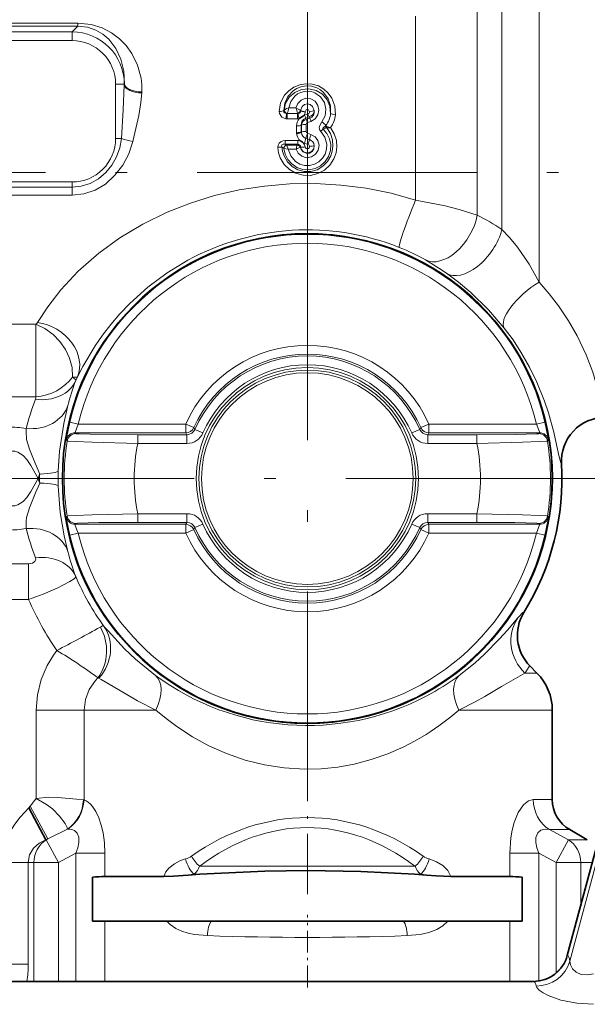
# Model space of a CAD drawing. Extents: x 0 to 420, y 0 to 297.
# Drawn here: x 300 to 324, y 163 to 205 of the extents above; entities that cross this region are included whole.
import ezdxf

# ---------------------------------------------------------------- set-up
doc = ezdxf.new("R2010")
doc.units = 0
doc.linetypes.add('DASHDOT', pattern=[18.5, 12, -3, 0.5, -3])

msp = doc.modelspace()

# ---------------------------------------------------------------- linework, layer by layer
at = {"color": 7, "lineweight": 13}
for p, q in [((312.130157, 198.890396), (312.130157, 248.413086)), ((312.130157, 198.890396), (312.130157, 248.413086)), ((322.062134, 193.669189), (322.062134, 208.85881)), ((320.47113, 195.923462), (320.47113, 207.328873)), ((319.416016, 206.180054), (319.416016, 196.53894)), ((316.764343, 205.067642), (316.764343, 197.183716)), ((295.713348, 204.770874), (302.296967, 204.770874)), ((295.713348, 204.648651), (302.296967, 204.648651)), ((302.043671, 204.395355), (295.966644, 204.395355)), ((302.296967, 204.648651), (302.043671, 204.395355)), ((302.043671, 204.021774), (302.043671, 204.395355)), ((302.296967, 204.770874), (302.296967, 204.648651)), ((302.043671, 204.021774), (295.966644, 204.021774)), ((303.91153, 199.826889), (303.91153, 202.1539)), ((303.91153, 202.1539), (304.285095, 202.1539)), ((304.287079, 202.155869), (304.285095, 202.110992)), ((304.287079, 202.155869), (304.285095, 202.1539)), ((304.285095, 202.110992), (304.285095, 202.1539)), ((305.03421, 201.818939), (305.032257, 201.778046)), ((311.132263, 201.037979), (311.122681, 201.023773)), ((311.336914, 201.140305), (311.641815, 201.140305)), ((311.838715, 201.031357), (311.836731, 201.021698)), ((311.836761, 201.021927), (311.839111, 201.01915)), ((311.838715, 201.031357), (311.839111, 201.01915)), ((311.839325, 201.017792), (311.839111, 201.01915)), ((311.265808, 200.898987), (311.265808, 200.668167)), ((311.702393, 200.898682), (311.265808, 200.898682)), ((311.702393, 200.668198), (311.266418, 200.668198)), ((311.701416, 200.903839), (311.702393, 200.898682)), ((311.702393, 200.898682), (311.702393, 200.668198)), ((311.785461, 200.677612), (311.776672, 200.675705)), ((312.006927, 200.826309), (311.997711, 200.823181)), ((312.158051, 200.876144), (312.006927, 200.826309)), ((312.041779, 200.962021), (312.041931, 200.964355)), ((312.042236, 200.967957), (312.041931, 200.964355)), ((312.213501, 200.753387), (312.062561, 200.702164)), ((312.07959, 200.642242), (312.062561, 200.702164)), ((312.230896, 200.691895), (312.07959, 200.642242)), ((312.230896, 200.691895), (312.213501, 200.753387)), ((311.669617, 200.072784), (311.668884, 200.360748)), ((311.872437, 200.101562), (311.871246, 200.394165)), ((311.875702, 200.393616), (311.871246, 200.394165)), ((311.875977, 200.101196), (311.875702, 200.393616)), ((312.078796, 200.129944), (312.078094, 200.426971)), ((312.286346, 200.557709), (312.135223, 200.506668)), ((312.969696, 200.333176), (312.955231, 200.338043)), ((312.970764, 200.275803), (312.959839, 200.276703)), ((303.91153, 199.826889), (304.158173, 199.826889)), ((311.179779, 199.737946), (311.725342, 199.737946)), ((311.179779, 199.574203), (311.179779, 199.737946)), ((311.671326, 200.0336), (311.669617, 200.072784)), ((311.725342, 199.574203), (311.725342, 199.737946)), ((311.875214, 200.078003), (311.872437, 200.101562)), ((311.875977, 200.101196), (311.872437, 200.101562)), ((311.875214, 200.078003), (311.875977, 200.101196)), ((312.221436, 199.779846), (312.07016, 199.8302)), ((312.135803, 200.050598), (312.287018, 199.999664)), ((311.120972, 199.408936), (311.037964, 199.462402)), ((311.128021, 199.401749), (311.120972, 199.408936)), ((311.308716, 199.366791), (311.128021, 199.401749)), ((311.179779, 199.574203), (311.725342, 199.574203)), ((311.23584, 199.542358), (311.179779, 199.574203)), ((311.23584, 199.542358), (311.699677, 199.542358)), ((311.244537, 199.528763), (311.23584, 199.542358)), ((311.308716, 199.366791), (311.649414, 199.366791)), ((311.69931, 199.542435), (311.702332, 199.545746)), ((311.725342, 199.574203), (311.702332, 199.545746)), ((311.823944, 199.43988), (311.834473, 199.441742)), ((311.84024, 199.44693), (311.834473, 199.441742)), ((311.955719, 199.639679), (312.004517, 199.620758)), ((312.155884, 199.570999), (312.004517, 199.620758)), ((295.966644, 197.959015), (302.043671, 197.959015)), ((295.966644, 197.736969), (302.043671, 197.736969)), ((302.043671, 197.959015), (302.043671, 197.736969)), ((302.043671, 197.388184), (302.043671, 197.736969)), ((295.966644, 197.388184), (302.043671, 197.388184)), ((297.523407, 191.861252), (300.486908, 191.861252)), ((300.486908, 188.738968), (300.486908, 191.861267)), ((302.2052, 189.444016), (302.275879, 189.607162)), ((297.523407, 188.738968), (300.486908, 188.738968)), ((302.309753, 187.578171), (301.945007, 187.664993)), ((302.309753, 187.578171), (306.917603, 187.578171)), ((306.917603, 187.203217), (306.917603, 187.578171)), ((307.259735, 187.424744), (306.917603, 187.578171)), ((317.00058, 187.424744), (317.342682, 187.578171)), ((317.342682, 187.578171), (321.950562, 187.578171)), ((317.342682, 187.203217), (317.342682, 187.578171)), ((322.315308, 187.664993), (321.950562, 187.578171)), ((302.174011, 187.203217), (302.205109, 187.166855)), ((302.174011, 187.203217), (306.917603, 187.203217)), ((304.863678, 186.746887), (304.863678, 187.121826)), ((304.863678, 187.121826), (306.970581, 187.121826)), ((306.970581, 187.121826), (306.917603, 187.203217)), ((306.970581, 186.746887), (306.970581, 187.121826)), ((307.314117, 187.346542), (307.259735, 187.424744)), ((307.657654, 187.196304), (307.314117, 187.346542)), ((316.946198, 187.346542), (316.602661, 187.196304)), ((316.946198, 187.346542), (317.00058, 187.424744)), ((317.289734, 187.121826), (317.342682, 187.203217)), ((317.289734, 187.121826), (319.396637, 187.121826)), ((317.289734, 186.746887), (317.289734, 187.121826)), ((317.342682, 187.203217), (322.086304, 187.203217)), ((319.396637, 186.746887), (319.396637, 187.121826)), ((322.055206, 187.166855), (322.086304, 187.203217)), ((301.803741, 186.887329), (301.834656, 186.849823)), ((304.863678, 186.746887), (306.970581, 186.746887)), ((317.289734, 186.746887), (319.396637, 186.746887)), ((322.425659, 186.849823), (322.456543, 186.887329)), ((304.863678, 183.733917), (304.863678, 183.358963)), ((304.863678, 183.733917), (306.970581, 183.733917)), ((306.970581, 183.733917), (306.970581, 183.358963)), ((317.289734, 183.733917), (319.396637, 183.733917)), ((317.289734, 183.733917), (317.289734, 183.358963)), ((319.396637, 183.733917), (319.396637, 183.358963)), ((301.803741, 183.59346), (301.834656, 183.630981)), ((302.174011, 183.277573), (302.205109, 183.31395)), ((302.174011, 183.277573), (306.917603, 183.277573)), ((304.863678, 183.358963), (306.970581, 183.358963)), ((306.970581, 183.358963), (306.917603, 183.277573)), ((306.917603, 183.277573), (306.917603, 182.902634)), ((307.314117, 183.134262), (307.657654, 183.284485)), ((316.602661, 183.284485), (316.946198, 183.134262)), ((317.342682, 183.277573), (317.289734, 183.358963)), ((317.289734, 183.358963), (319.396637, 183.358963)), ((317.342682, 183.277573), (322.086304, 183.277573)), ((317.342682, 183.277573), (317.342682, 182.902634)), ((322.055206, 183.31395), (322.086304, 183.277573)), ((322.425659, 183.630981), (322.456543, 183.59346)), ((301.945007, 182.815796), (302.309753, 182.902634)), ((302.309753, 182.902634), (306.917603, 182.902634)), ((306.917603, 182.902634), (307.259735, 183.056061)), ((307.314117, 183.134262), (307.259735, 183.056061)), ((317.00058, 183.056061), (316.946198, 183.134262)), ((317.342682, 182.902634), (317.00058, 183.056061)), ((317.342682, 182.902634), (321.950562, 182.902634)), ((322.315308, 182.815796), (321.950562, 182.902634)), ((300.18103, 181.586014), (297.829285, 181.586014)), ((300.18103, 181.586014), (300.18103, 180.05011)), ((300.18103, 180.05011), (297.829285, 180.05011)), ((303.466461, 178.842209), (303.394714, 178.926331)), ((321.681854, 177.188705), (321.681122, 177.189194)), ((303.291138, 176.628586), (303.19751, 176.682922)), ((321.45639, 176.899414), (321.97113, 176.899414)), ((300.5112, 175.308426), (302.561615, 175.308426)), ((300.5112, 171.521942), (300.5112, 175.308426)), ((302.915527, 175.308426), (302.561615, 175.308426)), ((302.561615, 171.461609), (302.561615, 175.308426)), ((302.915527, 175.308426), (305.641113, 175.308426)), ((318.619202, 175.308426), (322.630157, 175.308426)), ((302.53125, 171.464081), (302.561615, 171.461609)), ((322.630157, 171.48143), (321.816528, 171.48143)), ((300.189148, 171.112869), (300.252472, 171.193436)), ((300.252472, 171.193436), (301.008942, 169.787445)), ((324.89267, 170.821259), (323.276337, 164.789047)), ((325.053894, 170.778061), (323.384277, 164.547043)), ((301.008942, 169.787445), (301.856262, 170.202133)), ((301.856049, 170.20192), (301.864105, 170.202911)), ((323.32254, 169.749374), (322.508423, 170.182388)), ((323.380157, 170.182388), (322.508423, 170.182388)), ((300.924286, 169.749374), (301.008942, 169.787445)), ((301.008942, 169.787445), (300.937775, 169.749374)), ((300.924286, 169.749374), (300.937775, 169.749374)), ((300.937775, 169.749374), (301.462402, 168.775101)), ((322.797913, 168.775101), (323.32254, 169.749374)), ((323.32254, 169.749374), (324.130157, 169.749374)), ((302.208588, 169.174957), (301.462402, 168.775101)), ((302.208588, 163.677887), (302.208588, 169.174957)), ((303.448792, 169.174957), (302.208588, 169.174957)), ((303.448792, 168.173462), (303.448792, 169.174957)), ((322.051727, 169.174957), (320.811523, 169.174957)), ((320.811523, 168.173462), (320.811523, 169.174957)), ((322.797913, 168.775101), (322.051727, 169.174957)), ((322.051727, 163.695175), (322.051727, 169.174957)), ((299.0242, 168.775101), (300.166931, 168.775101)), ((300.166931, 168.775101), (300.413116, 168.775101)), ((300.166931, 164.408737), (300.166931, 168.775101)), ((300.413116, 168.775101), (301.462402, 168.775101)), ((300.413116, 168.775101), (300.413116, 163.677887)), ((301.462402, 168.775101), (301.462402, 163.677887)), ((316.744843, 168.612518), (307.515472, 168.612518)), ((322.797913, 168.775101), (323.847168, 168.775101)), ((322.797913, 168.775101), (322.797913, 164.036484)), ((324.34137, 168.775101), (323.847168, 168.775101)), ((323.847168, 168.775101), (323.847168, 166.930527)), ((307.522644, 168.270218), (307.285492, 168.270218)), ((316.974792, 168.270218), (316.737671, 168.270218)), ((303.448792, 163.677887), (303.448792, 166.265396)), ((320.811523, 163.677887), (320.811523, 166.265396)), ((323.276337, 164.789047), (323.27356, 164.789673)), ((299.0242, 164.408737), (300.166931, 164.408737)), ((321.832977, 163.676147), (321.824677, 163.677902))]:
    msp.add_line(p, q, dxfattribs=at)
at = {"color": 7, "linetype": 'DASHDOT', "lineweight": 13}
for p, q in [((312.130157, 198.890396), (312.130157, 171.590408)), ((337.900665, 198.365402), (233.85965, 198.365402)), ((325.780151, 185.240402), (298.480164, 185.240402))]:
    msp.add_line(p, q, dxfattribs=at)
at = {"color": 7, "lineweight": 35}
for p, q in [((321.68045, 177.190109), (321.97113, 176.899414)), ((322.630157, 171.48143), (322.630157, 175.308426)), ((300.189148, 171.112869), (300.924286, 169.749374)), ((324.889923, 170.822006), (323.27356, 164.789673)), ((324.130157, 169.749374), (323.380157, 170.182388)), ((302.926636, 166.265396), (302.926636, 168.140396)), ((302.926636, 168.140396), (302.926636, 166.265396)), ((303.448792, 168.173462), (305.975281, 168.173462)), ((307.522644, 168.270218), (307.019592, 168.235443)), ((316.737671, 168.270218), (317.240723, 168.235443)), ((318.285034, 168.173462), (320.811523, 168.173462)), ((321.333679, 168.140396), (321.333679, 166.265396)), ((302.926636, 166.265396), (303.448792, 166.265396)), ((303.448792, 166.265396), (306.111206, 166.265396)), ((308.005859, 166.265396), (306.111206, 166.265396)), ((316.254456, 166.265396), (308.005859, 166.265396)), ((316.254456, 166.265396), (318.149109, 166.265396)), ((318.149109, 166.265396), (320.811523, 166.265396)), ((320.811523, 166.265396), (321.333679, 166.265396)), ((321.824677, 163.677902), (285.880157, 163.677902))]:
    msp.add_line(p, q, dxfattribs=at)
at = {"color": 7, "linetype": 'DASHDOT', "lineweight": 13, "ltscale": 0.215056}
msp.add_line((312.130157, 167.423111), (312.130157, 176.025345), dxfattribs=at)
at = {"color": 7, "linetype": 'DASHDOT', "lineweight": 13, "ltscale": 0.077625}
msp.add_line((312.130157, 163.419144), (312.130157, 166.524155), dxfattribs=at)
at = {"color": 7, "lineweight": 13}
for points in [[(305.03421, 201.818939), (305.03302, 202.119919), (305.001434, 202.413483), (304.854858, 202.969116), (304.608856, 203.471954), (304.367828, 203.805649), (304.078339, 204.102264), (303.738586, 204.357346), (303.330017, 204.569153), (302.85968, 204.713608), (302.296967, 204.770874)], [(304.287079, 202.155869), (304.263733, 202.712463), (304.136353, 203.2267), (303.918365, 203.685333), (303.615082, 204.079132), (303.364502, 204.298309), (303.067749, 204.476685), (302.712006, 204.601837), (302.296967, 204.648651)], [(304.158173, 199.826889), (304.241394, 201.054428), (304.285095, 202.110992)], [(313.331787, 200.840729), (313.312317, 201.211578), (313.181305, 201.557648), (313.029663, 201.769104), (312.834229, 201.945282), (312.602173, 202.076675), (312.34256, 202.154663), (312.070404, 202.172211), (311.801636, 202.12767), (311.552185, 202.025024), (311.334412, 201.872116), (311.157135, 201.678406), (310.98587, 201.349777), (310.922302, 200.984955)], [(313.128204, 200.901443), (313.123169, 201.21936), (313.023438, 201.522552), (312.82373, 201.795151), (312.690857, 201.904907), (312.539429, 201.991302), (312.314941, 202.063538), (312.078186, 202.079849), (311.844727, 202.038483), (311.681274, 201.972), (311.53363, 201.878952), (311.299713, 201.630005), (311.16452, 201.339264), (311.122681, 201.023773)], [(313.128204, 200.901443), (313.101257, 201.206848), (312.983826, 201.486053), (312.780701, 201.722626), (312.511169, 201.886414), (312.199615, 201.958862), (311.880035, 201.929718), (311.588165, 201.802917), (311.353699, 201.594437), (311.200195, 201.334412), (311.132263, 201.037979)], [(312.7547, 200.539536), (312.891113, 200.799637), (312.927795, 201.086639), (312.861603, 201.371933), (312.698151, 201.616074), (312.451904, 201.787704), (312.306335, 201.836243), (312.152924, 201.855804), (311.996857, 201.844818), (311.846985, 201.803665), (311.709412, 201.73494), (311.588989, 201.642334), (311.417847, 201.413055), (311.336914, 201.140305)], [(304.651428, 199.696976), (304.90094, 200.814316), (304.994629, 201.369202), (305.032257, 201.778046)], [(312.286346, 200.557709), (312.465057, 200.664413), (312.58429, 200.832596), (312.62796, 201.039871), (312.586029, 201.246246), (312.465729, 201.418274), (312.283142, 201.52713), (312.064056, 201.547333), (311.859314, 201.469589), (311.717072, 201.32605), (311.641815, 201.140305)], [(311.122681, 201.023773), (311.128784, 200.952652), (311.174896, 200.906036), (311.243042, 200.899963)], [(311.132263, 201.037979), (311.241638, 201.115829), (311.336914, 201.140305)], [(311.836761, 201.021927), (311.791199, 201.058502), (311.641815, 201.140305)], [(311.839325, 201.017792), (311.838806, 200.964233), (311.810303, 200.917725), (311.792694, 200.907837), (311.733276, 200.899918)], [(311.838715, 201.031357), (311.905548, 201.195511), (312.00705, 201.278366), (312.130127, 201.30751), (312.253235, 201.278381), (312.354736, 201.195541), (312.4216, 201.031372)], [(312.042236, 200.967957), (312.082428, 201.051514), (312.114532, 201.071503), (312.145782, 201.071503), (312.177887, 201.051514), (312.218079, 200.967972)], [(310.922302, 200.984955), (310.934204, 200.895157), (311.042603, 200.739639), (311.213196, 200.671478)], [(313.126648, 200.294403), (313.284119, 200.029037), (313.374847, 199.734161), (313.395172, 199.468781), (313.360321, 199.204498), (313.271088, 198.952789), (313.098206, 198.684235), (312.863312, 198.467194), (312.581207, 198.315842), (312.270325, 198.24028), (311.950439, 198.245331), (311.642151, 198.330658), (311.364624, 198.491058), (311.136475, 198.71579), (310.972137, 198.990051), (310.898193, 199.212097), (310.866058, 199.443527)], [(312.970764, 200.275803), (313.116791, 200.03714), (313.202332, 199.77182), (313.22406, 199.494812), (313.196472, 199.281921), (313.13089, 199.077896), (312.988495, 198.832642), (312.789948, 198.630844), (312.546814, 198.486572), (312.274506, 198.410873), (311.992126, 198.410019), (311.719421, 198.484055), (311.474243, 198.627808), (311.273865, 198.829956), (311.130157, 199.076172), (311.067719, 199.265228), (311.037964, 199.462402)], [(312.802094, 200.21843), (312.964111, 200.033676), (313.076385, 199.81369), (313.130859, 199.571014), (313.120331, 199.307098), (313.03952, 199.054138), (312.89386, 198.830994), (312.696777, 198.655991), (312.461121, 198.538254), (312.203247, 198.485382), (311.937683, 198.501175), (311.685242, 198.585587), (311.46347, 198.733215), (311.294525, 198.924957), (311.180176, 199.153), (311.128021, 199.401749)], [(312.702209, 200.127853), (312.665161, 200.17688), (312.642914, 200.280197), (312.65097, 200.339066), (312.69104, 200.442474), (312.7547, 200.539536)], [(312.802094, 200.21843), (312.792114, 200.226166), (312.789276, 200.237198), (312.795837, 200.254517), (312.825897, 200.288727), (312.885315, 200.337509)], [(302.043671, 197.736969), (302.442688, 197.778458), (302.825378, 197.900757), (303.177643, 198.097672), (303.487854, 198.359665), (303.747833, 198.676025), (303.949951, 199.034119), (304.08844, 199.421844), (304.158173, 199.826889)], [(311.179779, 199.737946), (311.090851, 199.729095), (311.002441, 199.697388), (310.921875, 199.6306), (310.875336, 199.536636), (310.866058, 199.443527)], [(312.702209, 200.127853), (312.882446, 199.877258), (312.961395, 199.578003), (312.95105, 199.363556), (312.887695, 199.157822), (312.774933, 198.974213), (312.621002, 198.826248), (312.434967, 198.722305), (312.22879, 198.66951), (312.014404, 198.671768), (311.807831, 198.729553), (311.622803, 198.838806), (311.416504, 199.073471), (311.308716, 199.366791)], [(312.287018, 199.999664), (312.4599, 199.898911), (312.58017, 199.738892), (312.631226, 199.533783), (312.596741, 199.324783), (312.483337, 199.148926), (312.308838, 199.033966), (312.099701, 199.001312), (311.896118, 199.05954), (311.741943, 199.188324), (311.649414, 199.366791)], [(302.043671, 197.388184), (302.555115, 197.445511), (303.038147, 197.612045), (303.471558, 197.872604), (303.88208, 198.246277), (304.217407, 198.682587), (304.478119, 199.16777), (304.651428, 199.696976)], [(311.179779, 199.574203), (311.094482, 199.578369), (311.057556, 199.56517), (311.035675, 199.540955), (311.028687, 199.508575), (311.037964, 199.462402)], [(311.308716, 199.366791), (311.249451, 199.519211), (311.244537, 199.528763)], [(311.725342, 199.574203), (311.771515, 199.573792), (311.817627, 199.545105), (311.833099, 199.515656), (311.84024, 199.44693)], [(312.426147, 199.517822), (312.411804, 199.383774), (312.337189, 199.268845), (312.216034, 199.198792), (312.075745, 199.191254), (311.947357, 199.248138), (311.859833, 199.356323), (311.834473, 199.441742)], [(312.426147, 199.517822), (312.401367, 199.387787), (312.324036, 199.281616), (312.208313, 199.219116), (312.07724, 199.213318), (311.956146, 199.265671), (311.869476, 199.365921), (311.84024, 199.44693)], [(316.764343, 197.183716), (315.717407, 197.474915), (314.648865, 197.69014), (313.565796, 197.82901), (312.474854, 197.891388), (311.380341, 197.877167), (310.289856, 197.786224), (309.20993, 197.618622), (308.147247, 197.374557), (307.115723, 197.0569), (306.115356, 196.6651)], [(316.764343, 197.183701), (318.035278, 196.938629), (318.640381, 196.785233), (319.416016, 196.53894)], [(306.115356, 196.6651), (305.073151, 196.157135), (304.091583, 195.568939), (303.186218, 194.910294), (302.31015, 194.136154), (301.563873, 193.333099), (300.999725, 192.602905), (300.562256, 191.934937)], [(322.062134, 193.669189), (321.635284, 194.436462), (321.139343, 195.160034), (320.801117, 195.573318), (320.47113, 195.923462)], [(307.013977, 194.605499), (306.12207, 194.065186), (305.287109, 193.443314), (304.521637, 192.752304), (304.097015, 192.307663), (303.705536, 191.850479), (303.349304, 191.387543), (303.029663, 190.9263), (302.501434, 190.04277), (302.275879, 189.607162)], [(320.572876, 191.692459), (319.89978, 192.476166), (319.134552, 193.218719), (318.608337, 193.658279), (318.093964, 194.042725)], [(324.560181, 189.150787), (324.36203, 189.803024), (324.079132, 190.549728), (323.69397, 191.363464), (323.330536, 191.999512), (322.900482, 192.64267), (322.502258, 193.161407), (322.062134, 193.669189)], [(302.059174, 189.594971), (302.044556, 190.000946), (301.938263, 190.403397), (301.762299, 190.774261), (301.526367, 191.113892), (301.239838, 191.412094), (300.882507, 191.675552), (300.486908, 191.861267)], [(322.716187, 187.169312), (322.470978, 188.059525), (322.299561, 188.566132), (321.968719, 189.380814), (321.656677, 190.019409), (321.286804, 190.667114), (320.948059, 191.184387), (320.572876, 191.692459)], [(302.20517, 189.443954), (302.205383, 189.451797), (302.199768, 189.469574), (302.18631, 189.489944), (302.059204, 189.594955)], [(301.449585, 185.566635), (301.50354, 186.407928), (301.687012, 187.606567), (301.866486, 188.374756)], [(301.803741, 186.887329), (301.803345, 186.889191), (301.803589, 186.899612), (301.812592, 186.977737), (301.945007, 187.664993)], [(302.174011, 187.203217), (302.173615, 187.204025), (302.173492, 187.205353), (302.175446, 187.218643), (302.309753, 187.578171)], [(321.950562, 187.578171), (322.077698, 187.247818), (322.086548, 187.209061), (322.086731, 187.204102), (322.086304, 187.203217)], [(322.315308, 187.664993), (322.447723, 186.977737), (322.456726, 186.899612), (322.45697, 186.889206), (322.456543, 186.887329)], [(300.658264, 185.432129), (300.394287, 186.071838), (300.21991, 186.497009), (300.09906, 186.910919), (300.071808, 187.253357), (300.073853, 187.386292)], [(302.205109, 187.166855), (302.20575, 187.166306), (302.208191, 187.165222), (302.224426, 187.161972), (302.352692, 187.152466), (302.818726, 187.138275), (304.863678, 187.121826)], [(319.396637, 187.121826), (321.062195, 187.131866), (321.948273, 187.154648), (322.040894, 187.162735), (322.052826, 187.165482), (322.055206, 187.166855)], [(323.025085, 185.880661), (323.022247, 185.881577), (323.016479, 185.885696), (323.010498, 185.892883), (322.998016, 185.916473), (322.929993, 186.172241), (322.717133, 187.165298), (322.716187, 187.169312)], [(301.834656, 186.849823), (301.835907, 186.848969), (301.841217, 186.847229), (301.878998, 186.841751), (302.173126, 186.823792), (302.901184, 186.798065), (304.863678, 186.746887)], [(319.396637, 186.746887), (321.359161, 186.798065), (322.087158, 186.823792), (322.381287, 186.841751), (322.419098, 186.847229), (322.424408, 186.848969), (322.425659, 186.849823)], [(300.585968, 185.240479), (300.28299, 185.793411), (300.109039, 186.050995), (299.945007, 186.231155), (299.727478, 186.372467), (299.594421, 186.4104), (299.454132, 186.41748), (299.311401, 186.395981)], [(299.311371, 184.084946), (299.453979, 184.063446), (299.594299, 184.070526), (299.727386, 184.108444), (299.944946, 184.249725), (300.10907, 184.429855), (300.282959, 184.687256), (300.585968, 185.240479)], [(300.073853, 183.094513), (300.077484, 183.391983), (300.09903, 183.569748), (300.219971, 183.984009), (300.482208, 184.621353), (300.658234, 185.048859)], [(301.866486, 182.106049), (301.705231, 182.786377), (301.536316, 183.7845), (301.449585, 184.914505)], [(301.834656, 183.630981), (301.835907, 183.631836), (301.841217, 183.633575), (301.879028, 183.639038), (302.173157, 183.657013), (302.901154, 183.682739), (304.863678, 183.733917)], [(319.396637, 183.733917), (321.359161, 183.682739), (322.087158, 183.657013), (322.381287, 183.639038), (322.419098, 183.633575), (322.424408, 183.631836), (322.425659, 183.630981)], [(301.945007, 182.815796), (301.812592, 183.503067), (301.803589, 183.581192), (301.803345, 183.591599), (301.803741, 183.59346)], [(302.309753, 182.902634), (302.182587, 183.232971), (302.173767, 183.271729), (302.173584, 183.276688), (302.174011, 183.277573)], [(302.205109, 183.31395), (302.206818, 183.315063), (302.214966, 183.317276), (302.276611, 183.323853), (303.191803, 183.348846), (304.863678, 183.358963)], [(319.396637, 183.358963), (321.029083, 183.349396), (321.972412, 183.324646), (322.043915, 183.317551), (322.053284, 183.315155), (322.055206, 183.31395)], [(322.086304, 183.277573), (322.0867, 183.276764), (322.086823, 183.275452), (322.084869, 183.262161), (321.950562, 182.902634)], [(322.456543, 183.59346), (322.45697, 183.591599), (322.456726, 183.581192), (322.447723, 183.503067), (322.315308, 182.815796)], [(300.18103, 181.586014), (300.343079, 181.610565), (300.452972, 181.679184), (300.491577, 181.778473), (300.479248, 181.841721)], [(300.18103, 180.05011), (300.812836, 180.287323), (301.413574, 180.544632), (301.95285, 180.819382), (302.136108, 180.942108), (302.185822, 180.990158), (302.199585, 181.010818), (302.205383, 181.028839), (302.2052, 181.036804)], [(321.41272, 179.500763), (321.409943, 179.502151), (321.403137, 179.502899), (321.394653, 179.500946), (321.372711, 179.488998), (321.193451, 179.30957), (321.150574, 179.260849)], [(321.150574, 179.260849), (320.708496, 178.742981), (320.37262, 178.365875), (319.721863, 177.705032), (319.322388, 177.344009), (318.634399, 176.793518)], [(305.625916, 176.793518), (304.769775, 177.491989), (304.296814, 177.939499), (303.586182, 178.703384), (303.466461, 178.842209)], [(300.5112, 175.308426), (300.565125, 175.971481), (300.724792, 176.616547), (300.983276, 177.22525), (301.242676, 177.65921), (301.391388, 177.864761)], [(321.681122, 177.189194), (321.677063, 177.190918), (321.672241, 177.190857), (321.664673, 177.188019), (321.645477, 177.172867), (321.492981, 176.957443), (321.45639, 176.899414)], [(302.561615, 175.308426), (302.61792, 175.76181), (302.782898, 176.191177), (303.046783, 176.577194), (303.154846, 176.693939)], [(305.641113, 175.308426), (304.851288, 175.714432), (304.388489, 175.975998), (303.291138, 176.628586)], [(321.45639, 176.899414), (320.453644, 176.321289), (319.737335, 175.898514), (319.319305, 175.665604), (318.619202, 175.308426)], [(317.217651, 174.264862), (316.748199, 173.988647), (316.259399, 173.735245), (315.579041, 173.436722), (314.86908, 173.187988), (314.13385, 172.994064), (313.433472, 172.866882), (312.721558, 172.793396), (312.004181, 172.775284), (311.140778, 172.827621), (310.290405, 172.959351), (309.46286, 173.166306), (308.666351, 173.442612), (307.913391, 173.778152), (307.201294, 174.16777), (306.532501, 174.604446), (306.075073, 174.946915), (305.641113, 175.308395)], [(300.5112, 171.521942), (301.034821, 171.571762), (301.442047, 171.560928), (302.231354, 171.49205), (302.53125, 171.464081)], [(300.5112, 171.521942), (300.950134, 171.267807), (301.204651, 171.071045), (301.510956, 170.764206), (301.751099, 170.444122), (301.837097, 170.274384), (301.855774, 170.201889)], [(320.811523, 169.174957), (320.85321, 169.834427), (320.910889, 170.167099), (320.997589, 170.491989), (321.173676, 170.916458), (321.400696, 171.249191), (321.612274, 171.423447), (321.816559, 171.48143)], [(299.0242, 168.775101), (299.049408, 169.116882), (299.121185, 169.454071), (299.236206, 169.786102), (299.387024, 170.101318), (299.586517, 170.425034), (299.816223, 170.725525), (300.189148, 171.112869)], [(303.448792, 169.174957), (303.431061, 169.611374), (303.372345, 170.053299), (303.295776, 170.382477), (303.188782, 170.696228), (303.062714, 170.960464), (302.915527, 171.182983)], [(322.051727, 169.174957), (321.96759, 169.406967), (321.920685, 169.637772), (321.926178, 169.852737), (322.003326, 170.043472), (322.145233, 170.162766), (322.321136, 170.204956), (322.508423, 170.182388)], [(302.208588, 169.174957), (302.292847, 169.407394), (302.339691, 169.638611), (302.333923, 169.853867), (302.268707, 170.026169), (302.150299, 170.143417)], [(300.166931, 168.775101), (300.222961, 169.097092), (300.386841, 169.382431), (300.631592, 169.601044), (300.924286, 169.749374)], [(305.975281, 168.173462), (306.065521, 168.368088), (306.191406, 168.528625), (306.430084, 168.719925), (306.694916, 168.853577), (306.912842, 168.928604)], [(317.347473, 168.928604), (317.672546, 168.80632), (317.930878, 168.650696), (318.153503, 168.428741), (318.285034, 168.173462)], [(307.847046, 165.638306), (307.288696, 165.689301), (307.015381, 165.743942), (306.748627, 165.825592), (306.490967, 165.944016), (306.253662, 166.111557), (306.111206, 166.265396)], [(318.149109, 166.265396), (317.933289, 166.051193), (317.68399, 165.899261), (317.334473, 165.767715), (316.971313, 165.689255), (316.413239, 165.638306)], [(324.398071, 164.000412), (324.123779, 163.950546), (323.869812, 163.976532), (323.654449, 164.074417), (323.499268, 164.218246), (323.406677, 164.384399), (323.384277, 164.547043)], [(324.398071, 162.692657), (323.67865, 162.737839), (322.993744, 162.875275), (322.459717, 163.067108), (322.242279, 163.179199), (322.073883, 163.294601), (321.961243, 163.417999), (321.940918, 163.473648)]]:
    msp.add_lwpolyline(points, dxfattribs=at)
at = {"color": 7, "lineweight": 35}
for points in [[(307.019531, 168.235443), (306.386597, 168.189499), (305.975281, 168.173462)], [(316.737671, 168.270218), (314.41745, 168.388306), (312.130249, 168.430252), (310.307373, 168.403412), (307.522644, 168.270218)], [(317.240753, 168.235443), (317.65686, 168.204453), (318.285034, 168.173462)]]:
    msp.add_lwpolyline(points, dxfattribs=at)
msp.add_circle((312.130157, 185.240402), 10.499999, dxfattribs=at)
at = {"color": 7, "lineweight": 13}
for radius in [4.7625, 4.65, 4.5375]:
    msp.add_circle((312.130157, 185.240402), radius, dxfattribs=at)
for centre, radius, start, end in [((302.043396, 202.153656), 2.241514, 0.006648, 89.99335), ((302.046875, 202.157104), 1.864443, 359.901843, 90.098132), ((311.399719, 201.141129), 0.287331, 201.09028, 236.989331), ((310.549744, 201.239059), 0.793139, 334.594647, 352.849053), ((309.010437, 200.346603), 2.748294, 11.698965, 16.784884), ((311.660797, 201.073547), 0.187685, 292.65859, 342.656261), ((312.127655, 201.034348), 0.293879, 286.992292, 359.417462), ((312.135376, 200.96933), 0.293127, 288.995464, 12.228959), ((307.001434, 201.34053), 4.26453, 350.973792, 354.070059), ((311.263245, 201.045197), 0.37703, 262.372493, 270.479811), ((311.256592, 200.981293), 0.082786, 260.516615, 276.355912), ((312.155273, 200.361572), 0.486442, 139.483692, 180.096724), ((311.702545, 201.03801), 0.369817, 269.977956, 281.560523), ((311.712067, 201.043915), 0.145553, 266.195883, 278.378427), ((314.620972, 201.345337), 2.921998, 188.768619, 193.247885), ((312.169189, 200.422974), 0.299124, 110.903216, 185.523296), ((312.160553, 200.367783), 0.286082, 106.437857, 174.819102), ((311.736877, 200.982117), 0.305485, 328.645368, 356.230285), ((312.812927, 201.108536), 0.853665, 199.297834, 208.439127), ((311.076202, 200.156067), 1.115252, 18.317517, 25.852136), ((312.131226, 200.959351), 0.087358, 287.879623, 5.674015), ((312.940491, 201.151215), 0.82906, 199.368895, 208.687718), ((311.260712, 200.217316), 1.080336, 18.359782, 26.065986), ((312.129333, 201.004974), 1.004267, 321.670088, 354.082671), ((312.173096, 200.964462), 1.165344, 324.903701, 353.903808), ((312.161957, 200.427155), 0.083879, 108.577543, 180.123949), ((313.391846, 199.470642), 0.952509, 128.261022, 136.379097), ((312.142212, 201.825775), 1.737521, 292.320373, 296.152819), ((312.982574, 200.329498), 0.097751, 175.289893, 220.363189), ((312.920746, 200.204651), 0.137625, 75.506041, 104.991113), ((313.306244, 200.070572), 0.498443, 141.315617, 147.61913), ((312.954742, 200.168732), 0.108051, 87.304837, 115.670497), ((313.247864, 200.630127), 0.413424, 216.866337, 224.946205), ((313.072815, 200.315643), 0.119618, 169.220191, 199.024613), ((313.090942, 200.306305), 0.124099, 167.500294, 194.236964), ((313.243408, 201.108368), 0.822204, 250.551929, 261.837232), ((312.931305, 201.25705), 0.982167, 272.301232, 281.470037), ((302.046875, 199.8237), 1.864443, 269.901841, 0.098134), ((305.318695, 203.247452), 3.612385, 251.258771, 259.355872), ((312.141113, 200.075653), 0.471779, 185.114809, 228.58115), ((311.726929, 199.407379), 0.330551, 72.024905, 90.272725), ((312.161316, 200.102692), 0.287269, 184.931009, 251.501714), ((309.127136, 200.642365), 3.05321, 340.452636, 344.572384), ((314.455658, 199.23494), 2.458902, 160.628578, 165.988992), ((312.16272, 200.130066), 0.083928, 180.083296, 251.275218), ((309.179962, 200.624802), 3.15684, 340.500361, 344.474125), ((314.664215, 199.166122), 2.518939, 160.677495, 165.896948), ((312.125885, 199.494446), 0.301091, 4.450421, 71.488674), ((310.828796, 200.602402), 1.159267, 271.842093, 280.396802), ((313.911041, 198.824432), 2.325596, 162.017237, 166.514971), ((311.964417, 198.868683), 0.588831, 103.839912, 122.309741), ((311.662567, 199.371353), 0.175225, 23.012362, 77.884353), ((311.676514, 199.376984), 0.170803, 22.291714, 81.300336), ((311.87442, 200.325562), 0.880028, 267.771751, 280.771233), ((311.694183, 199.41008), 0.348246, 8.300517, 41.27651), ((312.130188, 199.474976), 0.092271, 189.087493, 5.022274), ((312.121185, 199.476257), 0.101136, 3.857134, 69.882664), ((313.587616, 185.334763), 12.629484, 56.972753, 62.516626), ((312.130157, 185.240402), 10.469775, 13.390153, 166.609843), ((312.129761, 185.198013), 10.70786, 68.398491, 118.537291), ((312.130157, 185.240402), 10.094832, 13.390154, 166.609843), ((312.827942, 186.921448), 8.848228, 60.397362, 68.493438), ((311.763031, 185.117416), 10.94267, 54.650956, 60.215405), ((300.356079, 192.071732), 0.247623, 301.866225, 326.437062), ((312.130157, 185.240402), 5.712768, 24.155731, 155.844276), ((312.130157, 185.240402), 5.337826, 24.155726, 155.844276), ((312.130157, 185.240402), 5.256431, 23.620642, 156.379353), ((312.130157, 185.240402), 4.881488, 23.620642, 156.379353), ((312.142792, 185.707657), 10.61679, 159.394677, 165.450445), ((312.145203, 184.171906), 12.491999, 159.046924, 165.089142), ((300.328888, 188.701279), 0.16257, 337.527972, 13.41603), ((324.896973, 185.990585), 1.875065, 90.023143, 183.360639), ((299.320618, 182.979904), 4.47036, 80.29959, 90.118165), ((302.174133, 186.828156), 0.375077, 90.017365, 170.920976), ((302.2052, 186.791779), 0.375077, 90.017447, 171.097864), ((306.917542, 187.578293), 0.375069, 270.012442, 335.831826), ((306.970673, 187.496628), 0.374792, 269.985053, 336.394308), ((306.970612, 187.49675), 0.749862, 269.998823, 336.380531), ((317.289703, 187.49675), 0.749861, 203.619458, 270.001179), ((317.289612, 187.496628), 0.374792, 203.605689, 270.014949), ((317.342773, 187.578293), 0.375069, 204.168169, 269.987553), ((322.055115, 186.791779), 0.375077, 8.902139, 89.982565), ((322.086182, 186.828156), 0.375077, 9.079104, 89.982667), ((312.130157, 185.240402), 10.420537, 171.115295, 188.884705), ((312.130157, 185.240402), 7.420995, 168.287351, 191.712636), ((312.130157, 185.240402), 7.420995, 348.287346, 11.712654), ((312.130157, 185.240402), 10.420537, 351.115298, 8.884704), ((312.130157, 185.240402), 10.913717, 328.270469, 3.363251), ((303.538483, 184.236206), 3.118641, 157.451379, 161.214635), ((307.563202, 185.240463), 6.907603, 178.41021, 181.589681), ((313.409363, 185.240402), 11.964249, 178.437722, 181.561158), ((303.538574, 186.244583), 3.118669, 198.781868, 202.545001), ((306.970612, 182.984055), 0.749861, 23.619464, 90.001177), ((317.289703, 182.984055), 0.749861, 89.998821, 156.380542), ((302.174133, 183.652649), 0.375077, 189.079106, 269.982669), ((302.2052, 183.689026), 0.375077, 188.902136, 269.982567), ((306.970673, 182.984177), 0.374792, 23.605692, 90.014954), ((312.130157, 185.240402), 4.881488, 203.620647, 336.379357), ((317.289612, 182.984177), 0.374792, 89.985051, 156.394311), ((317.342773, 182.902512), 0.375069, 90.012447, 155.831831), ((322.055115, 183.689026), 0.375077, 270.017435, 351.097862), ((322.086182, 183.652649), 0.375077, 270.017367, 350.920974), ((299.320557, 187.501678), 4.471132, 269.882457, 279.699481), ((312.145172, 186.308899), 12.491976, 194.910831, 200.953076), ((312.130157, 185.240402), 10.094832, 193.390157, 346.609846), ((312.130157, 185.240402), 5.712768, 204.155724, 335.844269), ((312.130157, 185.240402), 5.337826, 204.155724, 335.844269), ((312.130157, 185.240402), 5.256431, 203.620647, 336.379358), ((312.130157, 185.240402), 10.469775, 193.390157, 346.609846), ((312.142792, 184.773148), 10.61679, 194.549582, 200.605296), ((312.130157, 185.240402), 10.778458, 202.954499, 215.859813), ((312.131226, 185.240936), 13.028891, 203.47877, 214.48144), ((323.007141, 178.514496), 1.874796, 148.260444, 224.984495), ((266.148895, 245.401001), 76.17853, 297.556949, 299.152693), ((291.382599, 160.8647), 19.727209, 53.361731, 59.512511), ((303.154541, 176.603607), 0.090263, 61.545885, 89.816311), ((312.130096, 185.582794), 10.933958, 233.498176, 297.787994), ((312.122223, 185.598907), 10.951868, 297.785152, 306.485516), ((311.480255, 183.431519), 10.814228, 302.042375, 311.310522), ((312.990265, 161.438797), 16.043668, 141.061629, 142.555009), ((301.920685, 169.748047), 0.457755, 59.854245, 97.092799), ((306.695404, 169.730835), 0.830876, 285.164978, 304.053125), ((308.740631, 169.983215), 1.838759, 210.761637, 228.208918), ((315.519684, 169.983215), 1.838748, 311.790954, 329.238358), ((317.564911, 169.730835), 0.830873, 235.946853, 254.835058), ((306.556519, 169.004227), 1.035187, 314.802504, 337.78056), ((317.703796, 169.004227), 1.035184, 202.21942, 225.197529), ((307.767578, 163.539429), 4.755243, 95.818402, 99.050153), ((316.492676, 163.53891), 4.755766, 80.950104, 84.181535), ((312.130157, 289.456207), 123.892457, 268.018819, 271.981176), ((321.827698, 165.174774), 1.498883, 270.201276, 345.090243), ((295.735413, 164.361786), 4.431439, 351.121885, 0.606967)]:
    msp.add_arc(centre, radius, start, end, dxfattribs=at)
at = {"color": 7, "lineweight": 35}
for centre, radius, start, end in [((310.774384, 202.381439), 1.981161, 300.685483, 308.134153), ((311.136536, 198.512848), 1.39312, 53.983244, 60.199088), ((312.130157, 185.240402), 10.499999, 298.647894, 118.647885), ((324.897125, 185.990402), 1.874998, 90.000166, 183.362019), ((312.130157, 185.240402), 10.913974, 328.270349, 3.362004), ((323.00769, 178.514526), 1.874998, 148.270334, 224.999822), ((320.380157, 175.308426), 2.25, 359.999999, 45.000001), ((324.130157, 171.48143), 1.5, 179.999995, 239.999997), ((303.538177, 162.764099), 5.410531, 90.946735, 96.489386), ((320.722137, 162.764099), 5.410531, 83.510612, 89.053263), ((321.824677, 165.177902), 1.500001, 270.000011, 344.999942)]:
    msp.add_arc(centre, radius, start, end, dxfattribs=at)
at = {"color": 7, "lineweight": 13}
for centre, major_axis, ratio, start_param, end_param in [((305.032257, 202.110992), (0.749298, -0.032471), 0.443588, 3.23899357, 4.731613061), ((305.03421, 202.155869), (0.749268, -0.032959), 0.448894, 3.239282907, 4.732134521), ((310.922302, 201.06163), (0.224976, -0.003799), 0.340712, 4.718145558, 5.816964362), ((311.701416, 201.009125), (0.131104, 0.072906), 0.652576, 4.364247231, 5.691515389), ((312.042236, 201.044128), (0.223755, -0.02356), 0.336896, 3.607079259, 4.747842885), ((312.041931, 201.040421), (0.224548, -0.014267), 0.337473, 3.607189541, 4.733830111), ((312.041779, 201.038025), (0.224457, -0.015808), 0.337033, 3.612280284, 4.736111115), ((312.218079, 201.044144), (0.223755, 0.02356), 0.336897, 4.676933431, 5.817697032), ((313.331787, 200.913177), (0.223846, -0.022675), 0.320523, 3.604058606, 4.744838348), ((311.668884, 200.419159), (0.225006, 0.000626), 0.259557, 4.711659772, 5.830239379), ((312.078094, 200.368622), (0.225006, 0.00061), 0.259316, 1.570101573, 2.6886793), ((312.7547, 200.477997), (0.175293, -0.141083), 0.216244, 0.592343803, 1.743118647), ((311.669617, 200.122757), (0.225006, 0.000519), 0.222099, 4.711876893, 5.834874256), ((311.671326, 200.082428), (0.224243, 0.018387), 0.216311, 4.694660211, 5.835512683), ((312.078796, 200.080002), (0.225006, 0.000504), 0.221955, 1.570300697, 2.693297978), ((311.23584, 199.406418), (-0.073547, -0.130737), 0.724562, 3.80168923, 5.08151113), ((312.22226, 199.515778), (0.224304, 0.017609), 0.144951, 4.701007582, 5.841869648), ((316.764343, 196.895493), (-0.690155, -1.743362), 0.057167, 4.568974114, 6.256962488), ((318.090179, 196.263336), (-0.925476, -1.630676), 0.617095, 0.033272525, 2.067875627), ((319.145325, 195.594467), (-1.079834, -1.532837), 0.571469, 0.031904346, 2.15396753), ((322.062134, 192.830582), (1.477936, 1.153824), 0.366708, 1.291966643, 3.113451854), ((300.562256, 190.366531), (1.685822, -0.820755), 0.808214, 0.044465479, 1.945666417), ((280.029419, 198.181854), (22.250092, -8.56842), 0.031368, 6.153921756, 6.273557879), ((300.479248, 190.174988), (1.751007, -0.670502), 0.800081, 5.009681643, 6.239538095), ((300.486908, 190.274872), (1.814667, 0.471832), 0.810192, 4.504767923, 5.516668748), ((300.073853, 188.922195), (1.811859, -0.482468), 0.809761, 4.924761994, 6.238557755), ((299.57608, 185.62381), (1.874268, -0.052017), 0.105784, 5.33083001, 6.256857614), ((299.57608, 184.85733), (1.874268, 0.051971), 0.105686, 0.026326194, 0.952362033), ((306.917603, 182.902634), (-0.314789, 0.203812), 0.999784, 4.137887949, 5.286890012), ((300.073853, 181.558609), (1.811859, 0.482468), 0.809761, 0.044624307, 1.358421487), ((300.479248, 180.305817), (1.751007, 0.670502), 0.800082, 0.043651493, 1.273508898), ((322.71286, 178.225235), (1.435974, -1.205673), 0.974108, 3.257629898, 4.653834715), ((301.831909, 177.848541), (-0.08902, -1.872879), 0.902308, 0.950108908, 2.191483663), ((301.875641, 177.828323), (1.442749, 1.197556), 0.931198, 4.86528649, 6.211315288), ((299.5401, 175.910965), (3.856995, 3.013367), 0.038135, 0.01624012, 0.240827234), ((304.482361, 175.308411), (-1.119263, -1.504288), 0.533443, 1.948629247, 3.110638518), ((319.777954, 175.308426), (1.119263, -1.504288), 0.533445, 3.17254562, 4.334555268), ((301.183533, 171.464432), (-0.293854, -1.47113), 0.894944, 0.74150026, 1.747451426), ((301.194672, 171.461609), (-0.415375, -1.441345), 0.904941, 0.819289827, 1.825906155), ((302.680542, 170.162415), (0.308624, -1.310593), 0.479714, 2.34310014, 2.855914451), ((323.200317, 171.48143), (0, -1.5), 0.922513, 4.71238898, 5.759586532), ((312.130188, 156.775574), (0.000122, -13.925537), 0.754039, 2.648570586, 3.634602149), ((312.130249, 156.346176), (0.000214, -13.924744), 0.700199, 2.648551917, 3.634611322), ((301.462402, 168.775101), (0, 1.125), 0.932699, 0.523598776, 1.570796327), ((322.797913, 168.775101), (0, 1.125), 0.932699, 4.71238898, 5.759586532), ((307.285492, 168.928604), (0.223633, -0.715881), 0.479577, 4.56368317, 5.705846282), ((316.974792, 168.928604), (-0.223633, -0.715881), 0.479578, 0.577340907, 1.719503145), ((308.152985, 165.638306), (-0.029297, -0.74942), 0.407654, 3.737167649, 4.728321897), ((316.1073, 165.638306), (0.029297, -0.74942), 0.407654, 1.554863454, 2.546017168), ((320.797028, 155.602417), (-2.480469, -9.18634), 0.084458, 2.933376357, 3.143049354), ((321.940918, 164.933792), (1.489807, 0.174454), 0.973081, 4.598936628, 5.895362696), ((319.353699, 155.989578), (-2.487213, -7.684464), 0.098077, 2.942305921, 3.151981709)]:
    msp.add_ellipse(centre, major_axis=major_axis, ratio=ratio, start_param=start_param, end_param=end_param, dxfattribs=at)

doc.saveas('drawing.dxf')
